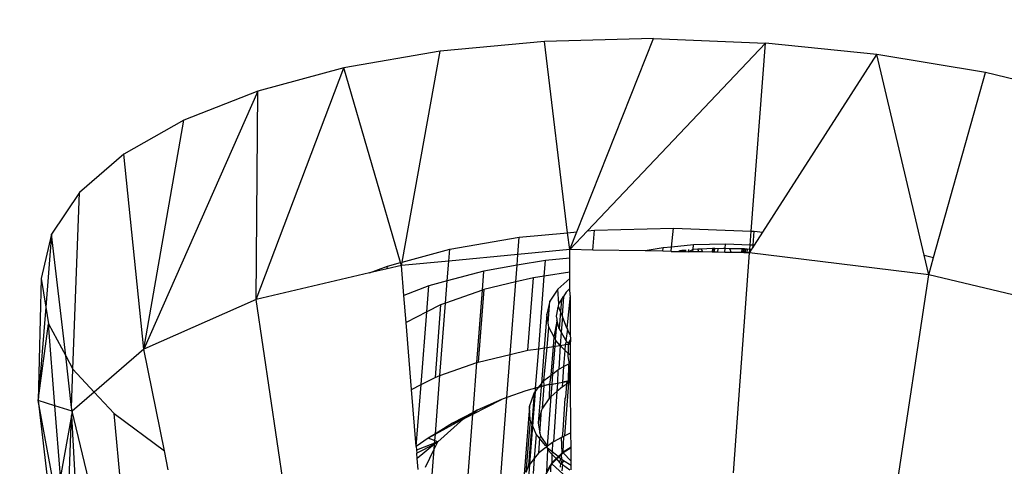
# Model space of a CAD drawing. Units: millimetres. Extents: x 29655 to 30493, y -91333 to -88108.
# Drawn here: x 30283 to 30286, y -91068 to -91067 of the extents above; entities that cross this region are included whole.
import ezdxf

# ---------------------------------------------------------------- set-up
doc = ezdxf.new("R2010")
doc.units = ezdxf.units.MM
doc.header["$LTSCALE"] = 2
doc.layers.add('Strefa Bezpieczna', color=9, linetype='Continuous')
doc.styles.get("Standard").update_dxf_attribs({"font": 'arial.ttf'})
doc.dimstyles.get("Standard").update_dxf_attribs({"dimtxt": 10, "dimasz": 8, "dimexe": 0.18, "dimexo": 0.0625, "dimgap": 10, "dimtad": 0, "dimdec": 0, "dimrnd": 0.5, "dimzin": 0, "dimdsep": 46, "dimtxsty": 'Standard', "dimcen": 0.09, "dimse1": 1, "dimse2": 1, "dimadec": 0, "dimazin": 0, "dimtfac": 1, "dimtdec": 4, "dimtofl": 0, "dimtmove": 0, "dimatfit": 3, "dimfxl": 1, "dimtolj": 1, "dimtzin": 0, "dimarcsym": 0})

# ---------------------------------------------------------------- blocks, each defined once
blk = doc.blocks.new('*D1808')
at = {"layer": 'Defpoints', "color": 0}
for p in [(30358.2839, -88224.1479), (29661.3507, -91332.8092), (30358.2839, -91332.8092)]:
    blk.add_point(p, dxfattribs=at)
at = {"layer": 'Strefa Bezpieczna', "color": 0, "lineweight": -2, "ltscale": 2}
for p, q in [((29661.3507, -88232.1479), (29661.3507, -89753.5585)), ((29661.3507, -91324.8092), (29661.3507, -89803.3985))]:
    blk.add_line(p, q, dxfattribs=at)
at = {"layer": 'Strefa Bezpieczna', "color": 0}
for points in [[(29662.684, -88232.1479), (29660.0174, -88232.1479), (29661.3507, -88224.1479)], [(29660.0174, -91324.8092), (29662.684, -91324.8092), (29661.3507, -91332.8092)]]:
    blk.add_solid(points, dxfattribs=at)
at = {"layer": 'Strefa Bezpieczna', "color": 0, "ltscale": 2, "insert": (29661.3507, -89778.4785), "char_height": 10, "attachment_point": 5, "rotation": 90}
blk.add_mtext('\\A1;3109', dxfattribs=at)

msp = doc.modelspace()

# ---------------------------------------------------------------- linework, layer by layer
for p, q in [((30284.461, -91067.3955), (30284.1992, -91067.4203)), ((30284.7359, -91067.3885), (30284.461, -91067.3955)), ((30284.5196, -91067.877), (30284.461, -91067.3955)), ((30284.5426, -91067.8748), (30284.7359, -91067.3885)), ((30285.0171, -91067.3995), (30284.5696, -91067.8722)), ((30284.7359, -91067.3885), (30285.0171, -91067.3995)), ((30284.9813, -91067.8732), (30285.0171, -91067.3995)), ((30285.2976, -91067.4282), (30285.0171, -91067.3995)), ((30284.1992, -91067.4203), (30283.9568, -91067.4623)), ((30284.103, -91067.951), (30284.1992, -91067.4203)), ((30285.0105, -91067.8757), (30285.2976, -91067.4282)), ((30285.5706, -91067.4739), (30285.2976, -91067.4282)), ((30285.4163, -91067.9338), (30285.2976, -91067.4282)), ((30283.736, -91068.0452), (30283.9568, -91067.4623)), ((30283.9568, -91067.4623), (30283.7399, -91067.5205)), ((30284.0992, -91067.952), (30283.9568, -91067.4623)), ((30285.4401, -91067.9395), (30285.5706, -91067.4739)), ((30285.8293, -91067.5355), (30285.5706, -91067.4739)), ((30283.7399, -91067.5205), (30283.4535, -91068.1704)), ((30283.7399, -91067.5205), (30283.5537, -91067.5934)), ((30283.736, -91068.0452), (30283.7399, -91067.5205)), ((30283.5537, -91067.5934), (30283.403, -91067.6792)), ((30283.4535, -91068.1704), (30283.5537, -91067.5934)), ((30283.403, -91067.6792), (30283.2913, -91067.7759)), ((30283.4535, -91068.1704), (30283.403, -91067.6792)), ((30283.2913, -91067.7759), (30283.2215, -91067.881)), ((30283.275, -91068.2205), (30283.2913, -91067.7759)), ((30284.3979, -91067.8885), (30284.5196, -91067.877)), ((30284.5196, -91067.877), (30284.5426, -91067.8748)), ((30284.5248, -91067.9195), (30284.5196, -91067.877)), ((30284.5696, -91067.8722), (30284.5248, -91067.9195)), ((30284.5248, -91067.9195), (30284.5426, -91067.8748)), ((30284.5696, -91067.8722), (30284.587, -91067.8706)), ((30284.5831, -91067.9206), (30284.587, -91067.8706)), ((30284.587, -91067.8706), (30284.7855, -91067.8655)), ((30284.7811, -91067.9131), (30284.7855, -91067.8655)), ((30284.7855, -91067.8655), (30284.9813, -91067.8732)), ((30284.9787, -91067.9082), (30284.9813, -91067.8732)), ((30284.9813, -91067.8732), (30284.9886, -91067.8735)), ((30284.9859, -91067.9085), (30284.9886, -91067.8735)), ((30284.9886, -91067.8735), (30285.0105, -91067.8757)), ((30284.9894, -91067.9087), (30285.0105, -91067.8757)), ((30283.2215, -91067.881), (30283.1953, -91067.992)), ((30283.2215, -91067.881), (30283.2067, -91068.0644)), ((30283.2568, -91068.1869), (30283.2215, -91067.881)), ((30284.2228, -91067.9188), (30284.3979, -91067.8885)), ((30284.3945, -91067.9319), (30284.3979, -91067.8885)), ((30284.103, -91067.951), (30284.2228, -91067.9188)), ((30284.2205, -91067.9484), (30284.2228, -91067.9188)), ((30284.5248, -91067.9195), (30284.3945, -91067.9319)), ((30284.5249, -91067.9409), (30284.5248, -91067.9195)), ((30284.5831, -91067.9206), (30284.5248, -91067.9195)), ((30284.7145, -91067.9229), (30284.5831, -91067.9206)), ((30284.7598, -91067.9151), (30284.7145, -91067.9229)), ((30284.7591, -91067.9237), (30284.7145, -91067.9229)), ((30284.7591, -91067.9237), (30284.7598, -91067.9151)), ((30284.7801, -91067.9241), (30284.7591, -91067.9237)), ((30284.7811, -91067.9131), (30284.7598, -91067.9151)), ((30284.7801, -91067.9241), (30284.7811, -91067.9131)), ((30284.7801, -91067.9241), (30284.8006, -91067.9245)), ((30284.8362, -91067.9078), (30284.7811, -91067.9131)), ((30284.8006, -91067.9245), (30284.8008, -91067.9215)), ((30284.8006, -91067.9245), (30284.8032, -91067.9245)), ((30284.8032, -91067.9245), (30284.8034, -91067.9211)), ((30284.8032, -91067.9245), (30284.8058, -91067.9246)), ((30284.8058, -91067.9246), (30284.8061, -91067.9208)), ((30284.8058, -91067.9246), (30284.8085, -91067.9246)), ((30284.8085, -91067.9246), (30284.8088, -91067.9205)), ((30284.8085, -91067.9246), (30284.8112, -91067.9246)), ((30284.8112, -91067.9246), (30284.8115, -91067.9203)), ((30284.8112, -91067.9246), (30284.814, -91067.9247)), ((30284.814, -91067.9247), (30284.8144, -91067.9201)), ((30284.814, -91067.9247), (30284.8168, -91067.9247)), ((30284.8168, -91067.9247), (30284.8172, -91067.92)), ((30284.8168, -91067.9247), (30284.824, -91067.9249)), ((30284.824, -91067.9249), (30284.8352, -91067.9184)), ((30284.824, -91067.9249), (30284.8244, -91067.9195)), ((30284.8348, -91067.9251), (30284.824, -91067.9249)), ((30284.8348, -91067.9251), (30284.8352, -91067.9184)), ((30284.8498, -91067.9253), (30284.8348, -91067.9251)), ((30284.8352, -91067.9184), (30284.8362, -91067.9078)), ((30284.8352, -91067.9184), (30284.8469, -91067.918)), ((30284.9163, -91067.9058), (30284.8362, -91067.9078)), ((30284.8469, -91067.918), (30284.8555, -91067.9177)), ((30284.8498, -91067.9253), (30284.8469, -91067.918)), ((30284.8585, -91067.9255), (30284.8498, -91067.9253)), ((30284.8555, -91067.9177), (30284.8837, -91067.9162)), ((30284.8555, -91067.9177), (30284.8585, -91067.9255)), ((30284.8829, -91067.9259), (30284.8585, -91067.9255)), ((30284.8837, -91067.9162), (30284.8829, -91067.9259)), ((30284.8859, -91067.926), (30284.8829, -91067.9259)), ((30284.8837, -91067.9162), (30284.8867, -91067.9162)), ((30284.8859, -91067.926), (30284.8867, -91067.9162)), ((30284.8889, -91067.926), (30284.8859, -91067.926)), ((30284.8867, -91067.9162), (30284.8897, -91067.9162)), ((30284.8889, -91067.926), (30284.8897, -91067.9162)), ((30284.8968, -91067.9262), (30284.8889, -91067.926)), ((30284.8897, -91067.9162), (30284.8976, -91067.9164)), ((30284.8976, -91067.9164), (30284.8968, -91067.9262)), ((30284.9147, -91067.9265), (30284.8968, -91067.9262)), ((30284.8976, -91067.9164), (30284.9113, -91067.9159)), ((30284.9113, -91067.9159), (30284.9155, -91067.9161)), ((30284.9147, -91067.9265), (30284.9155, -91067.9161)), ((30284.9309, -91067.9268), (30284.9147, -91067.9265)), ((30284.9155, -91067.9161), (30284.9163, -91067.9058)), ((30284.9155, -91067.9161), (30284.9268, -91067.9164)), ((30284.9787, -91067.9082), (30284.9163, -91067.9058)), ((30284.9268, -91067.9164), (30284.9309, -91067.9268)), ((30284.9268, -91067.9164), (30284.9585, -91067.9169)), ((30284.9577, -91067.9273), (30284.9585, -91067.9169)), ((30284.9585, -91067.9169), (30284.9616, -91067.917)), ((30284.9608, -91067.9273), (30284.9616, -91067.917)), ((30284.9616, -91067.917), (30284.9648, -91067.9171)), ((30284.9639, -91067.9274), (30284.9648, -91067.9171)), ((30284.9648, -91067.9171), (30284.9679, -91067.9174)), ((30284.9671, -91067.9274), (30284.9679, -91067.9174)), ((30284.9679, -91067.9174), (30284.9711, -91067.9177)), ((30284.9711, -91067.9177), (30284.9703, -91067.9275)), ((30284.9711, -91067.9177), (30284.9779, -91067.9181)), ((30284.9772, -91067.9276), (30284.9779, -91067.9181)), ((30284.9772, -91067.9276), (30284.9832, -91067.9182)), ((30284.9779, -91067.9181), (30284.9787, -91067.9082)), ((30284.9779, -91067.9181), (30284.9832, -91067.9182)), ((30284.9859, -91067.9085), (30284.9787, -91067.9082)), ((30284.9832, -91067.9182), (30284.9854, -91067.9148)), ((30284.9854, -91067.9148), (30284.9859, -91067.9085)), ((30284.9854, -91067.9148), (30284.9894, -91067.9087)), ((30284.9894, -91067.9087), (30284.9859, -91067.9085)), ((30284.2205, -91067.9484), (30284.1015, -91067.9596)), ((30284.1015, -91067.9596), (30284.103, -91067.951)), ((30284.2167, -91067.9983), (30284.2205, -91067.9484)), ((30284.3945, -91067.9319), (30284.2205, -91067.9484)), ((30284.3924, -91067.9591), (30284.3945, -91067.9319)), ((30284.4638, -91067.9467), (30284.3924, -91067.9591)), ((30284.4608, -91067.9862), (30284.4638, -91067.9467)), ((30284.5249, -91067.9409), (30284.4638, -91067.9467)), ((30284.5252, -91067.9766), (30284.5249, -91067.9409)), ((30284.9577, -91067.9273), (30284.9309, -91067.9268)), ((30284.9372, -91068.4812), (30284.9772, -91067.9276)), ((30284.9608, -91067.9273), (30284.9577, -91067.9273)), ((30284.9639, -91067.9274), (30284.9608, -91067.9273)), ((30284.9671, -91067.9274), (30284.9639, -91067.9274)), ((30284.9703, -91067.9275), (30284.9671, -91067.9274)), ((30284.9772, -91067.9276), (30284.9703, -91067.9275)), ((30285.4279, -91067.9833), (30284.9772, -91067.9276)), ((30285.4163, -91067.9338), (30285.4401, -91067.9395)), ((30285.4279, -91067.9833), (30285.4163, -91067.9338)), ((30285.4279, -91067.9833), (30285.4401, -91067.9395)), ((30284.0215, -91067.9784), (30284.0662, -91067.9609)), ((30284.0656, -91067.968), (30284.0215, -91067.9784)), ((30284.1015, -91067.9596), (30284.0656, -91067.968)), ((30284.0656, -91067.968), (30284.0662, -91067.9609)), ((30284.0662, -91067.9609), (30284.0992, -91067.952)), ((30284.1015, -91067.9596), (30284.0992, -91067.952)), ((30284.1076, -91068.0353), (30284.1015, -91067.9596)), ((30284.309, -91067.9736), (30284.2167, -91067.9983)), ((30284.3053, -91068.0213), (30284.309, -91067.9736)), ((30284.3924, -91067.9591), (30284.309, -91067.9736)), ((30284.3892, -91068.0009), (30284.3924, -91067.9591)), ((30283.1953, -91067.992), (30283.1877, -91068.2991)), ((30283.1953, -91067.992), (30283.2067, -91068.0644)), ((30284.0215, -91067.9784), (30283.736, -91068.0452)), ((30284.2167, -91067.9983), (30284.1704, -91068.0107)), ((30284.2124, -91068.0541), (30284.2167, -91067.9983)), ((30284.3892, -91068.0009), (30284.3085, -91068.0202)), ((30284.3751, -91068.1837), (30284.3892, -91068.0009)), ((30284.4333, -91067.9903), (30284.3892, -91068.0009)), ((30284.4192, -91068.1731), (30284.4333, -91067.9903)), ((30284.4608, -91067.9862), (30284.4333, -91067.9903)), ((30284.4467, -91068.169), (30284.4608, -91067.9862)), ((30284.5252, -91067.9766), (30284.4608, -91067.9862)), ((30284.5253, -91067.9926), (30284.495, -91068.0188)), ((30284.5253, -91067.9926), (30284.5252, -91067.9766)), ((30284.5255, -91068.0179), (30284.5253, -91067.9926)), ((30285.3457, -91068.5318), (30285.4279, -91067.9833)), ((30285.8461, -91068.0829), (30285.4279, -91067.9833)), ((30284.1704, -91068.0107), (30284.1076, -91068.0353)), ((30284.1653, -91068.0762), (30284.1704, -91068.0107)), ((30284.3053, -91068.0213), (30284.2124, -91068.0541)), ((30284.2912, -91068.2041), (30284.3053, -91068.0213)), ((30284.3085, -91068.0202), (30284.2944, -91068.203)), ((30284.3085, -91068.0202), (30284.3053, -91068.0213)), ((30284.495, -91068.0188), (30284.4746, -91068.0495)), ((30284.4978, -91068.0561), (30284.495, -91068.0188)), ((30284.5159, -91068.0267), (30284.5255, -91068.0179)), ((30284.5256, -91068.0351), (30284.5255, -91068.0179)), ((30283.736, -91068.0452), (30283.4535, -91068.1704)), ((30283.8162, -91068.5874), (30283.736, -91068.0452)), ((30284.1131, -91068.1029), (30284.1076, -91068.0353)), ((30284.4746, -91068.0495), (30284.467, -91068.0818)), ((30284.4704, -91068.1038), (30284.4746, -91068.0495)), ((30284.4978, -91068.0561), (30284.5038, -91068.0463)), ((30284.5038, -91068.0463), (30284.5016, -91068.0754)), ((30284.5038, -91068.0463), (30284.5093, -91068.0373)), ((30284.5093, -91068.0373), (30284.5056, -91068.0856)), ((30284.5159, -91068.0267), (30284.5093, -91068.0373)), ((30284.5256, -91068.0351), (30284.5178, -91068.117)), ((30284.5256, -91068.0351), (30284.5263, -91068.1333)), ((30283.2067, -91068.0644), (30283.1877, -91068.2991)), ((30283.2067, -91068.0644), (30283.2133, -91068.1061)), ((30284.2, -91068.0585), (30284.1653, -91068.0762)), ((30284.2, -91068.0585), (30284.1859, -91068.2413)), ((30284.1983, -91068.2369), (30284.2124, -91068.0541)), ((30284.2124, -91068.0541), (30284.2, -91068.0585)), ((30284.4919, -91068.0871), (30284.4953, -91068.0692)), ((30284.4953, -91068.0692), (30284.4947, -91068.0656)), ((30284.4953, -91068.0692), (30284.4966, -91068.0626)), ((30284.4966, -91068.0626), (30284.4978, -91068.0561)), ((30284.5016, -91068.0754), (30284.4966, -91068.0626)), ((30284.1653, -91068.0762), (30284.1131, -91068.1029)), ((30284.1512, -91068.259), (30284.1653, -91068.0762)), ((30284.467, -91068.0818), (30284.4604, -91068.167)), ((30284.4704, -91068.1038), (30284.467, -91068.0818)), ((30284.4857, -91068.14), (30284.4929, -91068.0995)), ((30284.4889, -91068.1459), (30284.4929, -91068.0995)), ((30284.4933, -91068.0944), (30284.4919, -91068.0871)), ((30284.4929, -91068.0995), (30284.4926, -91068.097)), ((30284.4929, -91068.0995), (30284.4933, -91068.0944)), ((30284.4982, -91068.1188), (30284.4929, -91068.0995)), ((30284.5016, -91068.0754), (30284.4982, -91068.1188)), ((30284.5056, -91068.0856), (30284.5016, -91068.0754)), ((30284.5066, -91068.0883), (30284.5035, -91068.1278)), ((30284.5066, -91068.0883), (30284.5056, -91068.0856)), ((30284.5178, -91068.117), (30284.5066, -91068.0883)), ((30283.1877, -91068.2991), (30283.2133, -91068.1061)), ((30283.2133, -91068.1061), (30283.2568, -91068.1869)), ((30283.2297, -91068.3127), (30283.2133, -91068.1061)), ((30284.1268, -91068.2715), (30284.1131, -91068.1029)), ((30284.4683, -91068.1658), (30284.4722, -91068.1151)), ((30284.4722, -91068.1151), (30284.4704, -91068.1038)), ((30284.4857, -91068.14), (30284.4722, -91068.1151)), ((30284.4982, -91068.1188), (30284.5035, -91068.1278)), ((30284.519, -91068.1201), (30284.5154, -91068.1484)), ((30284.5178, -91068.117), (30284.519, -91068.1201)), ((30284.523, -91068.1302), (30284.519, -91068.1201)), ((30284.4838, -91068.1635), (30284.4857, -91068.14)), ((30284.4889, -91068.1459), (30284.4857, -91068.14)), ((30284.4881, -91068.1628), (30284.4902, -91068.1485)), ((30284.4902, -91068.1485), (30284.4889, -91068.1459)), ((30284.5011, -91068.1609), (30284.4902, -91068.1485)), ((30284.5035, -91068.1278), (30284.5011, -91068.1609)), ((30284.5035, -91068.1278), (30284.5154, -91068.1484)), ((30284.5154, -91068.1484), (30284.5167, -91068.1506)), ((30284.5264, -91068.1462), (30284.5211, -91068.1551)), ((30284.5263, -91068.1333), (30284.523, -91068.1302)), ((30284.5263, -91068.1333), (30284.5264, -91068.1462)), ((30284.5264, -91068.1462), (30284.5264, -91068.1518)), ((30283.4535, -91068.1704), (30283.3288, -91068.2784)), ((30283.5054, -91068.4263), (30283.4535, -91068.1704)), ((30284.3751, -91068.1837), (30284.4192, -91068.1731)), ((30284.4192, -91068.1731), (30284.4467, -91068.169)), ((30284.439, -91068.2686), (30284.4467, -91068.169)), ((30284.4467, -91068.169), (30284.4604, -91068.167)), ((30284.4604, -91068.167), (30284.4534, -91068.2577)), ((30284.4601, -91068.2492), (30284.4683, -91068.1658)), ((30284.4604, -91068.167), (30284.4683, -91068.1658)), ((30284.4683, -91068.1658), (30284.4838, -91068.1635)), ((30284.4783, -91068.2354), (30284.4838, -91068.1635)), ((30284.4827, -91068.232), (30284.4881, -91068.1628)), ((30284.4838, -91068.1635), (30284.4881, -91068.1628)), ((30284.4881, -91068.1628), (30284.5011, -91068.1609)), ((30284.5011, -91068.1609), (30284.4977, -91068.2205)), ((30284.5011, -91068.1609), (30284.5146, -91068.1588)), ((30284.5135, -91068.1735), (30284.5011, -91068.1609)), ((30284.5104, -91068.2139), (30284.5135, -91068.1735)), ((30284.5135, -91068.1735), (30284.5146, -91068.1588)), ((30284.5205, -91068.1811), (30284.5135, -91068.1735)), ((30284.5146, -91068.1588), (30284.5167, -91068.1506)), ((30284.5146, -91068.1588), (30284.5209, -91068.1579)), ((30284.5167, -91068.1506), (30284.5211, -91068.1551)), ((30284.5209, -91068.1579), (30284.5205, -91068.1811)), ((30284.5211, -91068.1551), (30284.5209, -91068.1579)), ((30284.5209, -91068.1579), (30284.5235, -91068.1575)), ((30284.5211, -91068.1551), (30284.5235, -91068.1575)), ((30284.5235, -91068.1575), (30284.5264, -91068.1518)), ((30284.5235, -91068.1575), (30284.5264, -91068.1571)), ((30284.5264, -91068.1571), (30284.5264, -91068.1518)), ((30284.5266, -91068.1856), (30284.5264, -91068.1571)), ((30283.2568, -91068.1869), (30283.275, -91068.2205)), ((30283.2718, -91068.3167), (30283.2568, -91068.1869)), ((30284.2944, -91068.203), (30284.3751, -91068.1837)), ((30284.3668, -91068.2919), (30284.3751, -91068.1837)), ((30284.5266, -91068.1856), (30284.5205, -91068.1811)), ((30284.5213, -91068.1887), (30284.5205, -91068.1811)), ((30284.5239, -91068.2068), (30284.5213, -91068.1887)), ((30284.5268, -91068.2052), (30284.5266, -91068.1856)), ((30283.2718, -91068.3167), (30283.275, -91068.2205)), ((30283.275, -91068.2205), (30283.3288, -91068.2784)), ((30284.1983, -91068.2369), (30284.2912, -91068.2041)), ((30284.2815, -91068.3296), (30284.2912, -91068.2041)), ((30284.2912, -91068.2041), (30284.2944, -91068.203)), ((30284.4827, -91068.232), (30284.4952, -91068.2224)), ((30284.4952, -91068.2224), (30284.4938, -91068.2557)), ((30284.4952, -91068.2224), (30284.4977, -91068.2205)), ((30284.4977, -91068.2205), (30284.5104, -91068.2139)), ((30284.5073, -91068.2532), (30284.5104, -91068.2139)), ((30284.5214, -91068.2081), (30284.5104, -91068.2139)), ((30284.5214, -91068.2081), (30284.5205, -91068.2507)), ((30284.5214, -91068.2081), (30284.5268, -91068.2052)), ((30284.5214, -91068.2081), (30284.5239, -91068.2068)), ((30284.5232, -91068.2502), (30284.5268, -91068.2052)), ((30284.5271, -91068.2495), (30284.5268, -91068.2052)), ((30284.1512, -91068.259), (30284.1859, -91068.2413)), ((30284.1859, -91068.2413), (30284.1983, -91068.2369)), ((30284.187, -91068.3836), (30284.1983, -91068.2369)), ((30284.4601, -91068.2492), (30284.4783, -91068.2354)), ((30284.4746, -91068.2593), (30284.4783, -91068.2354)), ((30284.4783, -91068.2354), (30284.4827, -91068.232)), ((30284.4807, -91068.2581), (30284.4827, -91068.232)), ((30284.1268, -91068.2715), (30284.1512, -91068.259)), ((30284.1386, -91068.4155), (30284.1268, -91068.2715)), ((30284.1386, -91068.4155), (30284.1512, -91068.259)), ((30284.475, -91068.2587), (30284.4144, -91068.2751)), ((30284.439, -91068.2686), (30284.4144, -91068.2751)), ((30284.4384, -91068.2766), (30284.4462, -91068.2667)), ((30284.4384, -91068.2766), (30284.439, -91068.2686)), ((30284.4462, -91068.2667), (30284.439, -91068.2686)), ((30284.4529, -91068.265), (30284.4458, -91068.356)), ((30284.4462, -91068.2667), (30284.4534, -91068.2577)), ((30284.4529, -91068.265), (30284.4462, -91068.2667)), ((30284.4534, -91068.2577), (30284.4529, -91068.265)), ((30284.4608, -91068.2629), (30284.4529, -91068.265)), ((30284.4534, -91068.2577), (30284.4601, -91068.2492)), ((30284.4565, -91068.3191), (30284.4608, -91068.2629)), ((30284.4608, -91068.2629), (30284.4601, -91068.2492)), ((30284.4746, -91068.2593), (30284.4608, -91068.2629)), ((30284.4739, -91068.293), (30284.4746, -91068.2593)), ((30284.4746, -91068.2593), (30284.5271, -91068.2497)), ((30284.4746, -91068.2593), (30284.4807, -91068.2581)), ((30284.4783, -91068.2892), (30284.4807, -91068.2581)), ((30284.4807, -91068.2581), (30284.4938, -91068.2557)), ((30284.4938, -91068.2557), (30284.4921, -91068.2772)), ((30284.5064, -91068.2648), (30284.4921, -91068.2772)), ((30284.4938, -91068.2557), (30284.5073, -91068.2532)), ((30284.5064, -91068.2648), (30284.5073, -91068.2532)), ((30284.5174, -91068.2586), (30284.5064, -91068.2648)), ((30284.518, -91068.2512), (30284.5073, -91068.2532)), ((30284.5121, -91068.3888), (30284.5227, -91068.2555)), ((30284.5147, -91068.2919), (30284.5174, -91068.2586)), ((30284.5174, -91068.2586), (30284.518, -91068.2512)), ((30284.52, -91068.2571), (30284.5174, -91068.2586)), ((30284.518, -91068.2512), (30284.5205, -91068.2507)), ((30284.5205, -91068.2507), (30284.52, -91068.2571)), ((30284.5227, -91068.2555), (30284.52, -91068.2571)), ((30284.5205, -91068.2507), (30284.5232, -91068.2502)), ((30284.5227, -91068.2555), (30284.5232, -91068.2502)), ((30284.5271, -91068.253), (30284.5227, -91068.2555)), ((30284.5232, -91068.2502), (30284.5271, -91068.2495)), ((30284.5271, -91068.253), (30284.5271, -91068.2495)), ((30284.528, -91068.3806), (30284.5271, -91068.253)), ((30283.3288, -91068.2784), (30283.273, -91068.3267)), ((30283.3288, -91068.2784), (30283.3789, -91068.3324)), ((30284.2812, -91068.3336), (30284.3532, -91068.2967)), ((30284.3532, -91068.2967), (30284.2917, -91068.3241)), ((30284.3514, -91068.4907), (30284.3668, -91068.2919)), ((30284.3668, -91068.2919), (30284.3532, -91068.2967)), ((30284.4144, -91068.2751), (30284.3668, -91068.2919)), ((30284.4233, -91068.3142), (30284.4351, -91068.2807)), ((30284.4351, -91068.2807), (30284.4292, -91068.3584)), ((30284.4316, -91068.3642), (30284.4384, -91068.2766)), ((30284.4351, -91068.2807), (30284.4384, -91068.2766)), ((30284.4739, -91068.293), (30284.4565, -91068.3191)), ((30284.4686, -91068.4148), (30284.4783, -91068.2892)), ((30284.4783, -91068.2892), (30284.4739, -91068.293)), ((30284.4921, -91068.2772), (30284.4783, -91068.2892)), ((30284.4921, -91068.2772), (30284.4836, -91068.4033)), ((30284.5081, -91068.374), (30284.513, -91068.2945)), ((30284.513, -91068.2945), (30284.5147, -91068.2919)), ((30283.1877, -91068.2991), (30283.2237, -91068.6048)), ((30283.2297, -91068.3127), (30283.1877, -91068.2991)), ((30283.2337, -91068.5482), (30283.1877, -91068.2991)), ((30283.273, -91068.3267), (30283.2297, -91068.3127)), ((30283.2439, -91068.4907), (30283.2297, -91068.3127)), ((30283.273, -91068.3267), (30283.2718, -91068.3167)), ((30284.4233, -91068.3142), (30284.4102, -91068.4851)), ((30284.425, -91068.3488), (30284.4233, -91068.3142)), ((30284.4565, -91068.3191), (30284.4535, -91068.3236)), ((30283.2712, -91068.3369), (30283.2439, -91068.4907)), ((30283.2597, -91068.6885), (30283.2712, -91068.3369)), ((30283.273, -91068.3267), (30283.2712, -91068.3369)), ((30283.2712, -91068.3369), (30283.2934, -91068.7249)), ((30283.3966, -91068.8359), (30283.273, -91068.3267)), ((30283.4232, -91068.8198), (30283.3789, -91068.3324)), ((30283.3789, -91068.3324), (30283.5054, -91068.4263)), ((30284.2579, -91068.3455), (30284.1691, -91068.3946)), ((30284.1932, -91068.4031), (30284.2579, -91068.3455)), ((30284.2815, -91068.3296), (30284.2303, -91068.3569)), ((30284.2303, -91068.3569), (30284.2579, -91068.3455)), ((30284.2579, -91068.3455), (30284.2917, -91068.3241)), ((30284.2579, -91068.3455), (30284.2812, -91068.3336)), ((30284.2685, -91068.4985), (30284.2812, -91068.3336)), ((30284.2812, -91068.3336), (30284.2815, -91068.3296)), ((30284.2917, -91068.3241), (30284.2815, -91068.3296)), ((30284.4535, -91068.3236), (30284.4458, -91068.356)), ((30284.4499, -91068.3819), (30284.4535, -91068.3236)), ((30284.2303, -91068.3569), (30284.187, -91068.3836)), ((30284.425, -91068.3488), (30284.4148, -91068.4811)), ((30284.4292, -91068.3584), (30284.4211, -91068.4635)), ((30284.4243, -91068.4594), (30284.4316, -91068.3642)), ((30284.4292, -91068.3584), (30284.425, -91068.3488)), ((30284.4316, -91068.3642), (30284.4292, -91068.3584)), ((30284.4401, -91068.3839), (30284.4316, -91068.3642)), ((30284.4458, -91068.356), (30284.4499, -91068.3819)), ((30284.1691, -91068.3946), (30284.1386, -91068.4155)), ((30284.187, -91068.3836), (30284.1691, -91068.3946)), ((30284.1932, -91068.4031), (30284.1691, -91068.3946)), ((30284.185, -91068.4098), (30284.187, -91068.3836)), ((30284.4401, -91068.3839), (30284.4354, -91068.4454)), ((30284.4489, -91068.3946), (30284.4401, -91068.3839)), ((30284.4489, -91068.3946), (30284.4461, -91068.432)), ((30284.4511, -91068.3893), (30284.4489, -91068.3946)), ((30284.4637, -91068.4126), (30284.4489, -91068.3946)), ((30284.4499, -91068.3819), (30284.4511, -91068.3893)), ((30284.4511, -91068.3893), (30284.4686, -91068.4148)), ((30284.504, -91068.3929), (30284.4836, -91068.4033)), ((30284.5067, -91068.3915), (30284.504, -91068.3929)), ((30284.5056, -91068.4314), (30284.504, -91068.3929)), ((30284.5067, -91068.3915), (30284.5081, -91068.374)), ((30284.5096, -91068.39), (30284.5067, -91068.3915)), ((30284.5081, -91068.429), (30284.5096, -91068.39)), ((30284.5121, -91068.3888), (30284.5096, -91068.39)), ((30284.528, -91068.3806), (30284.5121, -91068.3888)), ((30284.5282, -91068.4165), (30284.528, -91068.3806)), ((30284.1386, -91068.4155), (30284.1399, -91068.432)), ((30284.1932, -91068.4031), (30284.1393, -91068.4243)), ((30284.185, -91068.4098), (30284.1399, -91068.432)), ((30284.185, -91068.4098), (30284.141, -91068.4456)), ((30284.1618, -91068.4669), (30284.1841, -91068.4216)), ((30284.1775, -91068.5072), (30284.1841, -91068.4216)), ((30284.1841, -91068.4216), (30284.1932, -91068.4031)), ((30284.1841, -91068.4216), (30284.185, -91068.4098)), ((30284.1932, -91068.4031), (30284.185, -91068.4098)), ((30284.4686, -91068.4148), (30284.4461, -91068.432)), ((30284.4686, -91068.4148), (30284.4637, -91068.4126)), ((30284.4683, -91068.4184), (30284.4686, -91068.4148)), ((30284.4683, -91068.4184), (30284.4691, -91068.4227)), ((30284.4805, -91068.4283), (30284.4683, -91068.4184)), ((30284.4813, -91068.4051), (30284.4686, -91068.4148)), ((30284.4813, -91068.4051), (30284.4805, -91068.4283)), ((30284.4836, -91068.4033), (30284.4813, -91068.4051)), ((30284.5282, -91068.4176), (30284.5079, -91068.4313)), ((30284.5282, -91068.4187), (30284.5079, -91068.4313)), ((30284.5081, -91068.429), (30284.5282, -91068.4165)), ((30284.5286, -91068.4632), (30284.5282, -91068.4165)), ((30283.515, -91068.4736), (30283.5054, -91068.4263)), ((30284.141, -91068.4456), (30284.1399, -91068.432)), ((30284.1433, -91068.4735), (30284.141, -91068.4456)), ((30284.4354, -91068.4454), (30284.4243, -91068.4594)), ((30284.4354, -91068.4454), (30284.4325, -91068.483)), ((30284.4461, -91068.432), (30284.4354, -91068.4454)), ((30284.4691, -91068.4227), (30284.4664, -91068.4798)), ((30284.4691, -91068.4227), (30284.48, -91068.4344)), ((30284.5079, -91068.4313), (30284.4794, -91068.4588)), ((30284.48, -91068.4344), (30284.4796, -91068.4564)), ((30284.4796, -91068.4564), (30284.4906, -91068.4458)), ((30284.4805, -91068.4283), (30284.48, -91068.4344)), ((30284.48, -91068.4344), (30284.4906, -91068.4458)), ((30284.4958, -91068.4408), (30284.4805, -91068.4283)), ((30284.4906, -91068.4458), (30284.4958, -91068.4408)), ((30284.4906, -91068.4458), (30284.4994, -91068.4553)), ((30284.4958, -91068.4408), (30284.5007, -91068.4361)), ((30284.5001, -91068.4443), (30284.4958, -91068.4408)), ((30284.4994, -91068.4553), (30284.5023, -91068.4461)), ((30284.5001, -91068.4443), (30284.5007, -91068.4361)), ((30284.5023, -91068.4461), (30284.5001, -91068.4443)), ((30284.5007, -91068.4361), (30284.5056, -91068.4314)), ((30284.5007, -91068.4361), (30284.5034, -91068.4335)), ((30284.5062, -91068.4492), (30284.5023, -91068.4461)), ((30284.5034, -91068.4335), (30284.5056, -91068.4314)), ((30284.5062, -91068.4492), (30284.5034, -91068.4335)), ((30284.5056, -91068.4314), (30284.5081, -91068.429)), ((30284.5285, -91068.4525), (30284.5079, -91068.4313)), ((30284.4211, -91068.4635), (30284.4148, -91068.4811)), ((30284.4243, -91068.4594), (30284.4211, -91068.4635)), ((30284.4224, -91068.4839), (30284.4243, -91068.4594)), ((30284.4794, -91068.4588), (30284.4627, -91068.4884)), ((30284.4664, -91068.4798), (30284.4761, -91068.4626)), ((30284.4796, -91068.4564), (30284.4761, -91068.4626)), ((30284.4761, -91068.4626), (30284.4766, -91068.4788)), ((30284.5271, -91068.5018), (30284.4794, -91068.4588)), ((30284.4994, -91068.4553), (30284.5015, -91068.4568)), ((30284.5015, -91068.4568), (30284.5006, -91068.4673)), ((30284.5015, -91068.4568), (30284.5063, -91068.4605)), ((30284.5042, -91068.4589), (30284.5062, -91068.4492)), ((30284.5089, -91068.4515), (30284.5042, -91068.4589)), ((30284.5042, -91068.4589), (30284.5063, -91068.4605)), ((30284.5063, -91068.4605), (30284.5051, -91068.4761)), ((30284.5089, -91068.4515), (30284.5062, -91068.4492)), ((30284.5063, -91068.4605), (30284.5249, -91068.4742)), ((30284.5286, -91068.4632), (30284.5089, -91068.4515)), ((30284.5286, -91068.4739), (30284.5286, -91068.4632))]:
    msp.add_line(p, q)

# ---------------------------------------------------------------- dimensions: what is measured, and where the dimension line sits
at = {"layer": 'Strefa Bezpieczna', "ltscale": 2}
dim = msp.add_linear_dim(base=(29661.3507, -91332.8092), p1=(30358.2839, -88224.1479), p2=(30358.2839, -91332.8092), angle=90, dimstyle='Standard', override={"dimlfac": 1}, dxfattribs=at)
dim.commit()
dim.dimension.update_dxf_attribs({"geometry": '*D1808', "text_midpoint": (29661.3507, -89778.4785)})

doc.saveas('drawing.dxf')
